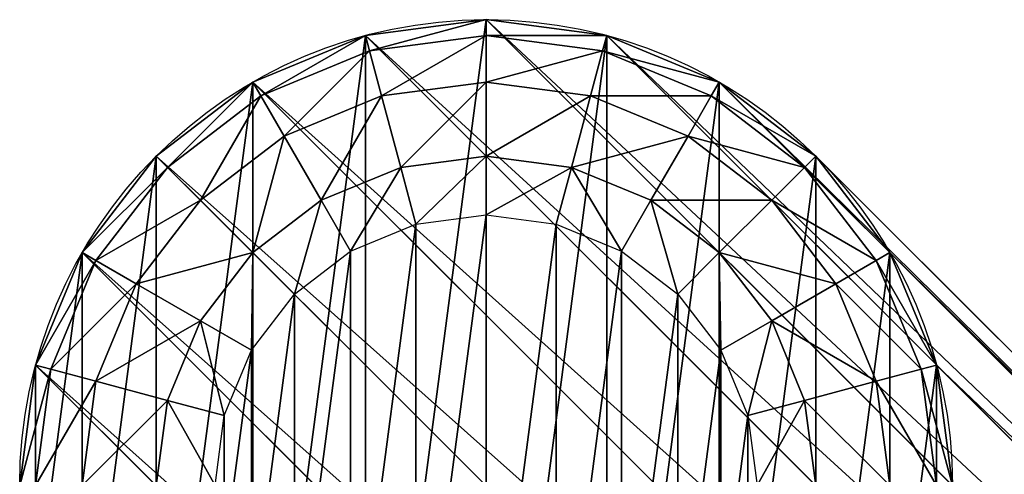
# Model space of a CAD drawing. Units: inches. Extents: x 0 to 204, y 0 to 264.
# Drawn here: x 85 to 87, y 166 to 167 of the extents above; entities that cross this region are included whole.
import ezdxf

# ---------------------------------------------------------------- set-up
doc = ezdxf.new("R2010")
doc.units = ezdxf.units.IN
doc.header["$MEASUREMENT"] = 0
doc.layers.add('BASE', color=7, linetype='Continuous')
doc.layers.add('SEAT', color=7, linetype='Continuous')

# ---------------------------------------------------------------- blocks, each defined once
blk = doc.blocks.new('Agrupar_1')
at = {"layer": 'BASE'}
for p, q in [((0.0341, 0.7412), (3.1772, 3.8843, 11.2068)), ((1.9659, 0.7412), (5.1091, 3.8843, 11.2068)), ((0.134, 0.5), (3.2771, 3.6431, 11.2068)), ((1.866, 0.5), (5.0092, 3.6431, 11.2068)), ((0.2929, 0.2929), (3.436, 3.436, 11.2068)), ((1.7071, 0.2929), (4.8502, 3.436, 11.2068)), ((0.5, 0.134), (3.6431, 3.2771, 11.2068)), ((1.5, 0.134), (4.6431, 3.2771, 11.2068)), ((0.7412, 0.0341), (3.8843, 3.1772, 11.2068)), ((1.2588, 0.0341), (4.402, 3.1772, 11.2068)), ((1, 0), (4.1431, 3.1431, 11.2068)), ((0.0341, 1, -0.2588), (0.067, 0.75, -0.2588)), ((0.134, 1, -0.5), (0.1635, 0.7759, -0.5)), ((0.2929, 1, -0.7071), (0.317, 0.817, -0.7071)), ((0.4189, 1, -0.8038), (0.4387, 0.8496, -0.8038)), ((1.5613, 0.8496, -0.8038), (1.5811, 1, -0.8038)), ((1.683, 0.817, -0.7071), (1.7071, 1, -0.7071)), ((1.8365, 0.7759, -0.5), (1.866, 1, -0.5)), ((1.933, 0.75, -0.2588), (1.9659, 1, -0.2588)), ((0.317, 0.817, -0.7071), (0.4387, 0.8496, -0.8038)), ((0.4387, 0.8496, -0.8038), (0.4967, 0.7094, -0.8038)), ((1.5033, 0.7094, -0.8038), (1.5613, 0.8496, -0.8038)), ((1.683, 0.817, -0.7071), (1.5613, 0.8496, -0.8038)), ((0.1635, 0.7759, -0.5), (0.317, 0.817, -0.7071)), ((0.317, 0.817, -0.7071), (0.3876, 0.6464, -0.7071)), ((1.6124, 0.6464, -0.7071), (1.683, 0.817, -0.7071)), ((1.8365, 0.7759, -0.5), (1.683, 0.817, -0.7071)), ((0.067, 0.75, -0.2588), (0.1635, 0.7759, -0.5)), ((0.1635, 0.7759, -0.5), (0.25, 0.567, -0.5)), ((1.75, 0.567, -0.5), (1.8365, 0.7759, -0.5)), ((1.933, 0.75, -0.2588), (1.8365, 0.7759, -0.5)), ((0.0341, 0.7412), (0.067, 0.75, -0.2588)), ((0.067, 0.75, -0.2588), (0.1635, 0.517, -0.2588)), ((1.8365, 0.517, -0.2588), (1.933, 0.75, -0.2588)), ((1.9659, 0.7412), (1.933, 0.75, -0.2588)), ((0.3876, 0.6464, -0.7071), (0.4967, 0.7094, -0.8038)), ((0.4967, 0.7094, -0.8038), (0.5891, 0.5891, -0.8038)), ((1.4109, 0.5891, -0.8038), (1.5033, 0.7094, -0.8038)), ((1.6124, 0.6464, -0.7071), (1.5033, 0.7094, -0.8038)), ((0.25, 0.567, -0.5), (0.3876, 0.6464, -0.7071)), ((0.3876, 0.6464, -0.7071), (0.5, 0.5, -0.7071)), ((1.5, 0.5, -0.7071), (1.6124, 0.6464, -0.7071)), ((1.75, 0.567, -0.5), (1.6124, 0.6464, -0.7071)), ((0.5, 0.5, -0.7071), (0.5891, 0.5891, -0.8038)), ((0.5891, 0.5891, -0.8038), (0.7094, 0.4967, -0.8038)), ((1.2906, 0.4967, -0.8038), (1.4109, 0.5891, -0.8038)), ((1.5, 0.5, -0.7071), (1.4109, 0.5891, -0.8038)), ((0.1635, 0.517, -0.2588), (0.25, 0.567, -0.5)), ((0.25, 0.567, -0.5), (0.3876, 0.3876, -0.5)), ((1.6124, 0.3876, -0.5), (1.75, 0.567, -0.5)), ((1.8365, 0.517, -0.2588), (1.75, 0.567, -0.5)), ((0.134, 0.5), (0.1635, 0.517, -0.2588)), ((0.1635, 0.517, -0.2588), (0.317, 0.317, -0.2588)), ((1.683, 0.317, -0.2588), (1.8365, 0.517, -0.2588)), ((1.866, 0.5), (1.8365, 0.517, -0.2588)), ((0.3876, 0.3876, -0.5), (0.5, 0.5, -0.7071)), ((0.5, 0.5, -0.7071), (0.6464, 0.3876, -0.7071)), ((0.6464, 0.3876, -0.7071), (0.7094, 0.4967, -0.8038)), ((0.7094, 0.4967, -0.8038), (0.8496, 0.4387, -0.8038)), ((1.1504, 0.4387, -0.8038), (1.2906, 0.4967, -0.8038)), ((1.3536, 0.3876, -0.7071), (1.2906, 0.4967, -0.8038)), ((1.3536, 0.3876, -0.7071), (1.5, 0.5, -0.7071)), ((1.6124, 0.3876, -0.5), (1.5, 0.5, -0.7071)), ((0.817, 0.317, -0.7071), (0.8496, 0.4387, -0.8038)), ((0.8496, 0.4387, -0.8038), (1, 0.4189, -0.8038)), ((1, 0.4189, -0.8038), (1.1504, 0.4387, -0.8038)), ((1.183, 0.317, -0.7071), (1.1504, 0.4387, -0.8038)), ((1, 0.2929, -0.7071), (1, 0.4189, -0.8038)), ((0.317, 0.317, -0.2588), (0.3876, 0.3876, -0.5)), ((0.3876, 0.3876, -0.5), (0.567, 0.25, -0.5)), ((0.567, 0.25, -0.5), (0.6464, 0.3876, -0.7071)), ((0.6464, 0.3876, -0.7071), (0.817, 0.317, -0.7071)), ((1.183, 0.317, -0.7071), (1.3536, 0.3876, -0.7071)), ((1.433, 0.25, -0.5), (1.3536, 0.3876, -0.7071)), ((1.433, 0.25, -0.5), (1.6124, 0.3876, -0.5)), ((1.683, 0.317, -0.2588), (1.6124, 0.3876, -0.5)), ((0.2929, 0.2929), (0.317, 0.317, -0.2588)), ((0.317, 0.317, -0.2588), (0.517, 0.1635, -0.2588)), ((0.7759, 0.1635, -0.5), (0.817, 0.317, -0.7071)), ((0.817, 0.317, -0.7071), (1, 0.2929, -0.7071)), ((1, 0.2929, -0.7071), (1.183, 0.317, -0.7071)), ((1.2241, 0.1635, -0.5), (1.183, 0.317, -0.7071)), ((1.483, 0.1635, -0.2588), (1.683, 0.317, -0.2588)), ((1.7071, 0.2929), (1.683, 0.317, -0.2588)), ((1, 0.134, -0.5), (1, 0.2929, -0.7071)), ((0.517, 0.1635, -0.2588), (0.567, 0.25, -0.5)), ((0.567, 0.25, -0.5), (0.7759, 0.1635, -0.5)), ((1.2241, 0.1635, -0.5), (1.433, 0.25, -0.5)), ((1.483, 0.1635, -0.2588), (1.433, 0.25, -0.5)), ((0.5, 0.134), (0.517, 0.1635, -0.2588)), ((0.517, 0.1635, -0.2588), (0.75, 0.067, -0.2588)), ((0.75, 0.067, -0.2588), (0.7759, 0.1635, -0.5)), ((0.7759, 0.1635, -0.5), (1, 0.134, -0.5)), ((1, 0.134, -0.5), (1.2241, 0.1635, -0.5)), ((1.25, 0.067, -0.2588), (1.2241, 0.1635, -0.5)), ((1.25, 0.067, -0.2588), (1.483, 0.1635, -0.2588)), ((1.5, 0.134), (1.483, 0.1635, -0.2588)), ((1, 0.0341, -0.2588), (1, 0.134, -0.5)), ((0.7412, 0.0341), (0.75, 0.067, -0.2588)), ((0.75, 0.067, -0.2588), (1, 0.0341, -0.2588)), ((1, 0.0341, -0.2588), (1.25, 0.067, -0.2588)), ((1.2588, 0.0341), (1.25, 0.067, -0.2588)), ((1, 0), (1, 0.0341, -0.2588))]:
    blk.add_line(p, q, dxfattribs=at)
at = {"layer": 'BASE', "extrusion": (0, 0, -1)}
blk.add_circle((-1, 1), 1, dxfattribs=at)
at = {"layer": 'BASE'}
mesh = blk.add_polyface(dxfattribs=at)
corners = [(3.1772, 3.8843, 11.2068), (0, 1), (0.0341, 0.7412), (3.1431, 4.1431, 11.2068)]
mesh.append_faces([[corners[k] for k in face] for face in [(0, 1, 2), (1, 0, 3)]], dxfattribs={"vtx0": -1})
mesh = blk.add_polyface(dxfattribs=at)
corners = [(2, 1), (5.1091, 3.8843, 11.2068), (1.9659, 0.7412), (5.1431, 4.1431, 11.2068)]
mesh.append_faces([[corners[k] for k in face] for face in [(0, 1, 2), (1, 0, 3)]], dxfattribs={"vtx0": -1})
mesh = blk.add_polyface(dxfattribs=at)
corners = [(3.2771, 3.6431, 11.2068), (0.0341, 0.7412), (0.134, 0.5), (3.1772, 3.8843, 11.2068)]
mesh.append_faces([[corners[k] for k in face] for face in [(0, 1, 2), (1, 0, 3)]], dxfattribs={"vtx0": -1})
mesh = blk.add_polyface(dxfattribs=at)
corners = [(1.9659, 0.7412), (5.0092, 3.6431, 11.2068), (1.866, 0.5), (5.1091, 3.8843, 11.2068)]
mesh.append_faces([[corners[k] for k in face] for face in [(0, 1, 2), (1, 0, 3)]], dxfattribs={"vtx0": -1})
mesh = blk.add_polyface(dxfattribs=at)
corners = [(3.436, 3.436, 11.2068), (0.134, 0.5), (0.2929, 0.2929), (3.2771, 3.6431, 11.2068)]
mesh.append_faces([[corners[k] for k in face] for face in [(0, 1, 2), (1, 0, 3)]], dxfattribs={"vtx0": -1})
mesh = blk.add_polyface(dxfattribs=at)
corners = [(1.866, 0.5), (4.8502, 3.436, 11.2068), (1.7071, 0.2929), (5.0092, 3.6431, 11.2068)]
mesh.append_faces([[corners[k] for k in face] for face in [(0, 1, 2), (1, 0, 3)]], dxfattribs={"vtx0": -1})
mesh = blk.add_polyface(dxfattribs=at)
corners = [(3.6431, 3.2771, 11.2068), (0.2929, 0.2929), (0.5, 0.134), (3.436, 3.436, 11.2068)]
mesh.append_faces([[corners[k] for k in face] for face in [(0, 1, 2), (1, 0, 3)]], dxfattribs={"vtx0": -1})
mesh = blk.add_polyface(dxfattribs=at)
corners = [(4.8502, 3.436, 11.2068), (1.5, 0.134), (1.7071, 0.2929), (4.6431, 3.2771, 11.2068)]
mesh.append_faces([[corners[k] for k in face] for face in [(0, 1, 2), (1, 0, 3)]], dxfattribs={"vtx0": -1})
mesh = blk.add_polyface(dxfattribs=at)
corners = [(3.8843, 3.1772, 11.2068), (0.5, 0.134), (0.7412, 0.0341), (3.6431, 3.2771, 11.2068)]
mesh.append_faces([[corners[k] for k in face] for face in [(0, 1, 2), (1, 0, 3)]], dxfattribs={"vtx0": -1})
mesh = blk.add_polyface(dxfattribs=at)
corners = [(4.6431, 3.2771, 11.2068), (1.2588, 0.0341), (1.5, 0.134), (4.402, 3.1772, 11.2068)]
mesh.append_faces([[corners[k] for k in face] for face in [(0, 1, 2), (1, 0, 3)]], dxfattribs={"vtx0": -1})
mesh = blk.add_polyface(dxfattribs=at)
corners = [(4.1431, 3.1431, 11.2068), (0.7412, 0.0341), (1, 0), (3.8843, 3.1772, 11.2068)]
mesh.append_faces([[corners[k] for k in face] for face in [(0, 1, 2), (1, 0, 3)]], dxfattribs={"vtx0": -1})
mesh = blk.add_polyface(dxfattribs=at)
corners = [(4.402, 3.1772, 11.2068), (1, 0), (1.2588, 0.0341), (4.1431, 3.1431, 11.2068)]
mesh.append_faces([[corners[k] for k in face] for face in [(0, 1, 2), (1, 0, 3)]], dxfattribs={"vtx0": -1})
mesh = blk.add_polyface(dxfattribs=at)
corners = [(0.0341, 1.2588), (0.0341, 0.7412), (0, 1), (0.134, 0.5), (0.134, 1.5), (0.2929, 0.2929), (0.2929, 1.7071), (0.5, 0.134), (0.5, 1.866), (0.7412, 0.0341), (0.7412, 1.9659), (1, 0), (1, 2), (1.2588, 0.0341), (1.2588, 1.9659), (1.5, 0.134), (1.5, 1.866), (1.7071, 0.2929), (1.7071, 1.7071), (1.866, 0.5), (1.866, 1.5), (1.9659, 0.7412), (1.9659, 1.2588), (2, 1)]
mesh.append_faces([[corners[k] for k in face] for face in [(0, 1, 2), (21, 22, 23)]], dxfattribs={"vtx0": -1})
mesh.append_faces([[corners[k] for k in face] for face in [(1, 0, 3), (3, 4, 5), (5, 6, 7), (7, 8, 9), (9, 10, 11), (11, 12, 13), (13, 14, 15), (15, 16, 17), (17, 18, 19), (19, 20, 21)]], dxfattribs={"vtx0": -1, "vtx1": -1})
mesh.append_faces([[corners[k] for k in face] for face in [(3, 0, 4), (5, 4, 6), (7, 6, 8), (9, 8, 10), (11, 10, 12), (13, 12, 14), (15, 14, 16), (17, 16, 18), (19, 18, 20), (21, 20, 22)]], dxfattribs={"vtx0": -1, "vtx2": -1})
mesh = blk.add_polyface(dxfattribs=at)
corners = [(0.4387, 0.8496, -0.8038), (0.4387, 1.1504, -0.8038), (0.4189, 1, -0.8038), (0.4967, 0.7094, -0.8038), (0.4967, 1.2906, -0.8038), (0.5891, 0.5891, -0.8038), (0.5891, 1.4109, -0.8038), (0.7094, 0.4967, -0.8038), (0.7094, 1.5033, -0.8038), (0.8496, 0.4387, -0.8038), (0.8496, 1.5613, -0.8038), (1, 0.4189, -0.8038), (1, 1.5811, -0.8038), (1.1504, 0.4387, -0.8038), (1.1504, 1.5613, -0.8038), (1.2906, 0.4967, -0.8038), (1.2906, 1.5033, -0.8038), (1.4109, 0.5891, -0.8038), (1.4109, 1.4109, -0.8038), (1.5033, 0.7094, -0.8038), (1.5033, 1.2906, -0.8038), (1.5613, 0.8496, -0.8038), (1.5613, 1.1504, -0.8038), (1.5811, 1, -0.8038)]
mesh.append_faces([[corners[k] for k in face] for face in [(0, 1, 2), (22, 21, 23)]], dxfattribs={"vtx0": -1})
mesh.append_faces([[corners[k] for k in face] for face in [(1, 3, 4), (4, 5, 6), (6, 7, 8), (8, 9, 10), (10, 11, 12), (12, 13, 14), (14, 15, 16), (16, 17, 18), (18, 19, 20), (20, 21, 22)]], dxfattribs={"vtx0": -1, "vtx1": -1})
mesh.append_faces([[corners[k] for k in face] for face in [(1, 0, 3), (4, 3, 5), (6, 5, 7), (8, 7, 9), (10, 9, 11), (12, 11, 13), (14, 13, 15), (16, 15, 17), (18, 17, 19), (20, 19, 21)]], dxfattribs={"vtx0": -1, "vtx2": -1})
mesh = blk.add_polyface(dxfattribs=at)
corners = [(0, 1), (0.067, 0.75, -0.2588), (0.0341, 0.7412), (0.0341, 1, -0.2588)]
mesh.append_faces([[corners[k] for k in face] for face in [(0, 1, 2), (1, 0, 3)]], dxfattribs={"vtx0": -1})
mesh = blk.add_polyface(dxfattribs=at)
corners = [(0.0341, 1, -0.2588), (0.1635, 0.7759, -0.5), (0.067, 0.75, -0.2588), (0.134, 1, -0.5)]
mesh.append_faces([[corners[k] for k in face] for face in [(0, 1, 2), (1, 0, 3)]], dxfattribs={"vtx0": -1})
mesh = blk.add_polyface(dxfattribs=at)
corners = [(0.134, 1, -0.5), (0.317, 0.817, -0.7071), (0.1635, 0.7759, -0.5), (0.2929, 1, -0.7071)]
mesh.append_faces([[corners[k] for k in face] for face in [(0, 1, 2), (1, 0, 3)]], dxfattribs={"vtx0": -1})
mesh = blk.add_polyface(dxfattribs=at)
corners = [(0.4189, 1, -0.8038), (0.317, 0.817, -0.7071), (0.2929, 1, -0.7071), (0.4387, 0.8496, -0.8038)]
mesh.append_faces([[corners[k] for k in face] for face in [(0, 1, 2), (1, 0, 3)]], dxfattribs={"vtx0": -1})
mesh = blk.add_polyface(dxfattribs=at)
corners = [(1.5811, 1, -0.8038), (1.683, 0.817, -0.7071), (1.5613, 0.8496, -0.8038), (1.7071, 1, -0.7071)]
mesh.append_faces([[corners[k] for k in face] for face in [(0, 1, 2), (1, 0, 3)]], dxfattribs={"vtx0": -1})
mesh = blk.add_polyface(dxfattribs=at)
corners = [(1.683, 0.817, -0.7071), (1.866, 1, -0.5), (1.8365, 0.7759, -0.5), (1.7071, 1, -0.7071)]
mesh.append_faces([[corners[k] for k in face] for face in [(0, 1, 2), (1, 0, 3)]], dxfattribs={"vtx0": -1})
mesh = blk.add_polyface(dxfattribs=at)
corners = [(1.8365, 0.7759, -0.5), (1.9659, 1, -0.2588), (1.933, 0.75, -0.2588), (1.866, 1, -0.5)]
mesh.append_faces([[corners[k] for k in face] for face in [(0, 1, 2), (1, 0, 3)]], dxfattribs={"vtx0": -1})
mesh = blk.add_polyface(dxfattribs=at)
corners = [(1.933, 0.75, -0.2588), (2, 1), (1.9659, 0.7412), (1.9659, 1, -0.2588)]
mesh.append_faces([[corners[k] for k in face] for face in [(0, 1, 2), (1, 0, 3)]], dxfattribs={"vtx0": -1})
mesh = blk.add_polyface(dxfattribs=at)
corners = [(0.4387, 0.8496, -0.8038), (0.3876, 0.6464, -0.7071), (0.317, 0.817, -0.7071), (0.4967, 0.7094, -0.8038)]
mesh.append_faces([[corners[k] for k in face] for face in [(0, 1, 2), (1, 0, 3)]], dxfattribs={"vtx0": -1})
mesh = blk.add_polyface(dxfattribs=at)
corners = [(1.5613, 0.8496, -0.8038), (1.6124, 0.6464, -0.7071), (1.5033, 0.7094, -0.8038), (1.683, 0.817, -0.7071)]
mesh.append_faces([[corners[k] for k in face] for face in [(0, 1, 2), (1, 0, 3)]], dxfattribs={"vtx0": -1})
mesh = blk.add_polyface(dxfattribs=at)
corners = [(0.1635, 0.7759, -0.5), (0.3876, 0.6464, -0.7071), (0.25, 0.567, -0.5), (0.317, 0.817, -0.7071)]
mesh.append_faces([[corners[k] for k in face] for face in [(0, 1, 2), (1, 0, 3)]], dxfattribs={"vtx0": -1})
mesh = blk.add_polyface(dxfattribs=at)
corners = [(1.6124, 0.6464, -0.7071), (1.8365, 0.7759, -0.5), (1.75, 0.567, -0.5), (1.683, 0.817, -0.7071)]
mesh.append_faces([[corners[k] for k in face] for face in [(0, 1, 2), (1, 0, 3)]], dxfattribs={"vtx0": -1})
mesh = blk.add_polyface(dxfattribs=at)
corners = [(0.067, 0.75, -0.2588), (0.25, 0.567, -0.5), (0.1635, 0.517, -0.2588), (0.1635, 0.7759, -0.5)]
mesh.append_faces([[corners[k] for k in face] for face in [(0, 1, 2), (1, 0, 3)]], dxfattribs={"vtx0": -1})
mesh = blk.add_polyface(dxfattribs=at)
corners = [(1.75, 0.567, -0.5), (1.933, 0.75, -0.2588), (1.8365, 0.517, -0.2588), (1.8365, 0.7759, -0.5)]
mesh.append_faces([[corners[k] for k in face] for face in [(0, 1, 2), (1, 0, 3)]], dxfattribs={"vtx0": -1})
mesh = blk.add_polyface(dxfattribs=at)
corners = [(0.0341, 0.7412), (0.1635, 0.517, -0.2588), (0.134, 0.5), (0.067, 0.75, -0.2588)]
mesh.append_faces([[corners[k] for k in face] for face in [(0, 1, 2), (1, 0, 3)]], dxfattribs={"vtx0": -1})
mesh = blk.add_polyface(dxfattribs=at)
corners = [(1.8365, 0.517, -0.2588), (1.9659, 0.7412), (1.866, 0.5), (1.933, 0.75, -0.2588)]
mesh.append_faces([[corners[k] for k in face] for face in [(0, 1, 2), (1, 0, 3)]], dxfattribs={"vtx0": -1})
mesh = blk.add_polyface(dxfattribs=at)
corners = [(0.4967, 0.7094, -0.8038), (0.5, 0.5, -0.7071), (0.3876, 0.6464, -0.7071), (0.5891, 0.5891, -0.8038)]
mesh.append_faces([[corners[k] for k in face] for face in [(0, 1, 2), (1, 0, 3)]], dxfattribs={"vtx0": -1})
mesh = blk.add_polyface(dxfattribs=at)
corners = [(1.5033, 0.7094, -0.8038), (1.5, 0.5, -0.7071), (1.4109, 0.5891, -0.8038), (1.6124, 0.6464, -0.7071)]
mesh.append_faces([[corners[k] for k in face] for face in [(0, 1, 2), (1, 0, 3)]], dxfattribs={"vtx0": -1})
mesh = blk.add_polyface(dxfattribs=at)
corners = [(0.25, 0.567, -0.5), (0.5, 0.5, -0.7071), (0.3876, 0.3876, -0.5), (0.3876, 0.6464, -0.7071)]
mesh.append_faces([[corners[k] for k in face] for face in [(0, 1, 2), (1, 0, 3)]], dxfattribs={"vtx0": -1})
mesh = blk.add_polyface(dxfattribs=at)
corners = [(1.5, 0.5, -0.7071), (1.75, 0.567, -0.5), (1.6124, 0.3876, -0.5), (1.6124, 0.6464, -0.7071)]
mesh.append_faces([[corners[k] for k in face] for face in [(0, 1, 2), (1, 0, 3)]], dxfattribs={"vtx0": -1})
mesh = blk.add_polyface(dxfattribs=at)
corners = [(0.5891, 0.5891, -0.8038), (0.6464, 0.3876, -0.7071), (0.5, 0.5, -0.7071), (0.7094, 0.4967, -0.8038)]
mesh.append_faces([[corners[k] for k in face] for face in [(0, 1, 2), (1, 0, 3)]], dxfattribs={"vtx0": -1})
mesh = blk.add_polyface(dxfattribs=at)
corners = [(1.4109, 0.5891, -0.8038), (1.3536, 0.3876, -0.7071), (1.2906, 0.4967, -0.8038), (1.5, 0.5, -0.7071)]
mesh.append_faces([[corners[k] for k in face] for face in [(0, 1, 2), (1, 0, 3)]], dxfattribs={"vtx0": -1})
mesh = blk.add_polyface(dxfattribs=at)
corners = [(0.1635, 0.517, -0.2588), (0.3876, 0.3876, -0.5), (0.317, 0.317, -0.2588), (0.25, 0.567, -0.5)]
mesh.append_faces([[corners[k] for k in face] for face in [(0, 1, 2), (1, 0, 3)]], dxfattribs={"vtx0": -1})
mesh = blk.add_polyface(dxfattribs=at)
corners = [(1.6124, 0.3876, -0.5), (1.8365, 0.517, -0.2588), (1.683, 0.317, -0.2588), (1.75, 0.567, -0.5)]
mesh.append_faces([[corners[k] for k in face] for face in [(0, 1, 2), (1, 0, 3)]], dxfattribs={"vtx0": -1})
mesh = blk.add_polyface(dxfattribs=at)
corners = [(0.134, 0.5), (0.317, 0.317, -0.2588), (0.2929, 0.2929), (0.1635, 0.517, -0.2588)]
mesh.append_faces([[corners[k] for k in face] for face in [(0, 1, 2), (1, 0, 3)]], dxfattribs={"vtx0": -1})
mesh = blk.add_polyface(dxfattribs=at)
corners = [(1.683, 0.317, -0.2588), (1.866, 0.5), (1.7071, 0.2929), (1.8365, 0.517, -0.2588)]
mesh.append_faces([[corners[k] for k in face] for face in [(0, 1, 2), (1, 0, 3)]], dxfattribs={"vtx0": -1})
mesh = blk.add_polyface(dxfattribs=at)
corners = [(0.567, 0.25, -0.5), (0.5, 0.5, -0.7071), (0.6464, 0.3876, -0.7071), (0.3876, 0.3876, -0.5)]
mesh.append_faces([[corners[k] for k in face] for face in [(0, 1, 2), (1, 0, 3)]], dxfattribs={"vtx0": -1})
mesh = blk.add_polyface(dxfattribs=at)
corners = [(0.7094, 0.4967, -0.8038), (0.817, 0.317, -0.7071), (0.6464, 0.3876, -0.7071), (0.8496, 0.4387, -0.8038)]
mesh.append_faces([[corners[k] for k in face] for face in [(0, 1, 2), (1, 0, 3)]], dxfattribs={"vtx0": -1})
mesh = blk.add_polyface(dxfattribs=at)
corners = [(1.2906, 0.4967, -0.8038), (1.183, 0.317, -0.7071), (1.1504, 0.4387, -0.8038), (1.3536, 0.3876, -0.7071)]
mesh.append_faces([[corners[k] for k in face] for face in [(0, 1, 2), (1, 0, 3)]], dxfattribs={"vtx0": -1})
mesh = blk.add_polyface(dxfattribs=at)
corners = [(1.6124, 0.3876, -0.5), (1.3536, 0.3876, -0.7071), (1.5, 0.5, -0.7071), (1.433, 0.25, -0.5)]
mesh.append_faces([[corners[k] for k in face] for face in [(0, 1, 2), (1, 0, 3)]], dxfattribs={"vtx0": -1})
mesh = blk.add_polyface(dxfattribs=at)
corners = [(0.8496, 0.4387, -0.8038), (1, 0.2929, -0.7071), (0.817, 0.317, -0.7071), (1, 0.4189, -0.8038)]
mesh.append_faces([[corners[k] for k in face] for face in [(0, 1, 2), (1, 0, 3)]], dxfattribs={"vtx0": -1})
mesh = blk.add_polyface(dxfattribs=at)
corners = [(1, 0.4189, -0.8038), (1.183, 0.317, -0.7071), (1, 0.2929, -0.7071), (1.1504, 0.4387, -0.8038)]
mesh.append_faces([[corners[k] for k in face] for face in [(0, 1, 2), (1, 0, 3)]], dxfattribs={"vtx0": -1})
mesh = blk.add_polyface(dxfattribs=at)
corners = [(0.517, 0.1635, -0.2588), (0.3876, 0.3876, -0.5), (0.567, 0.25, -0.5), (0.317, 0.317, -0.2588)]
mesh.append_faces([[corners[k] for k in face] for face in [(0, 1, 2), (1, 0, 3)]], dxfattribs={"vtx0": -1})
mesh = blk.add_polyface(dxfattribs=at)
corners = [(0.7759, 0.1635, -0.5), (0.6464, 0.3876, -0.7071), (0.817, 0.317, -0.7071), (0.567, 0.25, -0.5)]
mesh.append_faces([[corners[k] for k in face] for face in [(0, 1, 2), (1, 0, 3)]], dxfattribs={"vtx0": -1})
mesh = blk.add_polyface(dxfattribs=at)
corners = [(1.433, 0.25, -0.5), (1.183, 0.317, -0.7071), (1.3536, 0.3876, -0.7071), (1.2241, 0.1635, -0.5)]
mesh.append_faces([[corners[k] for k in face] for face in [(0, 1, 2), (1, 0, 3)]], dxfattribs={"vtx0": -1})
mesh = blk.add_polyface(dxfattribs=at)
corners = [(1.683, 0.317, -0.2588), (1.433, 0.25, -0.5), (1.6124, 0.3876, -0.5), (1.483, 0.1635, -0.2588)]
mesh.append_faces([[corners[k] for k in face] for face in [(0, 1, 2), (1, 0, 3)]], dxfattribs={"vtx0": -1})
mesh = blk.add_polyface(dxfattribs=at)
corners = [(0.5, 0.134), (0.317, 0.317, -0.2588), (0.517, 0.1635, -0.2588), (0.2929, 0.2929)]
mesh.append_faces([[corners[k] for k in face] for face in [(0, 1, 2), (1, 0, 3)]], dxfattribs={"vtx0": -1})
mesh = blk.add_polyface(dxfattribs=at)
corners = [(1, 0.134, -0.5), (0.817, 0.317, -0.7071), (1, 0.2929, -0.7071), (0.7759, 0.1635, -0.5)]
mesh.append_faces([[corners[k] for k in face] for face in [(0, 1, 2), (1, 0, 3)]], dxfattribs={"vtx0": -1})
mesh = blk.add_polyface(dxfattribs=at)
corners = [(1.2241, 0.1635, -0.5), (1, 0.2929, -0.7071), (1.183, 0.317, -0.7071), (1, 0.134, -0.5)]
mesh.append_faces([[corners[k] for k in face] for face in [(0, 1, 2), (1, 0, 3)]], dxfattribs={"vtx0": -1})
mesh = blk.add_polyface(dxfattribs=at)
corners = [(1.7071, 0.2929), (1.483, 0.1635, -0.2588), (1.683, 0.317, -0.2588), (1.5, 0.134)]
mesh.append_faces([[corners[k] for k in face] for face in [(0, 1, 2), (1, 0, 3)]], dxfattribs={"vtx0": -1})
mesh = blk.add_polyface(dxfattribs=at)
corners = [(0.75, 0.067, -0.2588), (0.567, 0.25, -0.5), (0.7759, 0.1635, -0.5), (0.517, 0.1635, -0.2588)]
mesh.append_faces([[corners[k] for k in face] for face in [(0, 1, 2), (1, 0, 3)]], dxfattribs={"vtx0": -1})
mesh = blk.add_polyface(dxfattribs=at)
corners = [(1.483, 0.1635, -0.2588), (1.2241, 0.1635, -0.5), (1.433, 0.25, -0.5), (1.25, 0.067, -0.2588)]
mesh.append_faces([[corners[k] for k in face] for face in [(0, 1, 2), (1, 0, 3)]], dxfattribs={"vtx0": -1})
mesh = blk.add_polyface(dxfattribs=at)
corners = [(0.7412, 0.0341), (0.517, 0.1635, -0.2588), (0.75, 0.067, -0.2588), (0.5, 0.134)]
mesh.append_faces([[corners[k] for k in face] for face in [(0, 1, 2), (1, 0, 3)]], dxfattribs={"vtx0": -1})
mesh = blk.add_polyface(dxfattribs=at)
corners = [(1, 0.0341, -0.2588), (0.7759, 0.1635, -0.5), (1, 0.134, -0.5), (0.75, 0.067, -0.2588)]
mesh.append_faces([[corners[k] for k in face] for face in [(0, 1, 2), (1, 0, 3)]], dxfattribs={"vtx0": -1})
mesh = blk.add_polyface(dxfattribs=at)
corners = [(1.25, 0.067, -0.2588), (1, 0.134, -0.5), (1.2241, 0.1635, -0.5), (1, 0.0341, -0.2588)]
mesh.append_faces([[corners[k] for k in face] for face in [(0, 1, 2), (1, 0, 3)]], dxfattribs={"vtx0": -1})
mesh = blk.add_polyface(dxfattribs=at)
corners = [(1.5, 0.134), (1.25, 0.067, -0.2588), (1.483, 0.1635, -0.2588), (1.2588, 0.0341)]
mesh.append_faces([[corners[k] for k in face] for face in [(0, 1, 2), (1, 0, 3)]], dxfattribs={"vtx0": -1})
mesh = blk.add_polyface(dxfattribs=at)
corners = [(1, 0), (0.75, 0.067, -0.2588), (1, 0.0341, -0.2588), (0.7412, 0.0341)]
mesh.append_faces([[corners[k] for k in face] for face in [(0, 1, 2), (1, 0, 3)]], dxfattribs={"vtx0": -1})
mesh = blk.add_polyface(dxfattribs=at)
corners = [(1.2588, 0.0341), (1, 0.0341, -0.2588), (1.25, 0.067, -0.2588), (1, 0)]
mesh.append_faces([[corners[k] for k in face] for face in [(0, 1, 2), (1, 0, 3)]], dxfattribs={"vtx0": -1})
blk = doc.blocks.new('Agrupar_2')
at = {"layer": 'SEAT', "extrusion": (0, 0, -1)}
blk.add_arc((-7, 15.5, -0.7969), 7, 0, 90, dxfattribs=at)
blk = doc.blocks.new('UNICO-OT')
at = {"extrusion": (0, 0, -1), "zscale": -1, "rotation": 180}
blk.add_blockref('Agrupar_1', (2.9203, 7.8923, 13.5864), dxfattribs=at)
blk.add_blockref('Agrupar_2', (-2.1703, -15.3577, -2.3796))

msp = doc.modelspace()

# ---------------------------------------------------------------- block references
msp.add_blockref('UNICO-OT', (87.88988, 159.42577, 14.39015))

doc.saveas('drawing.dxf')
